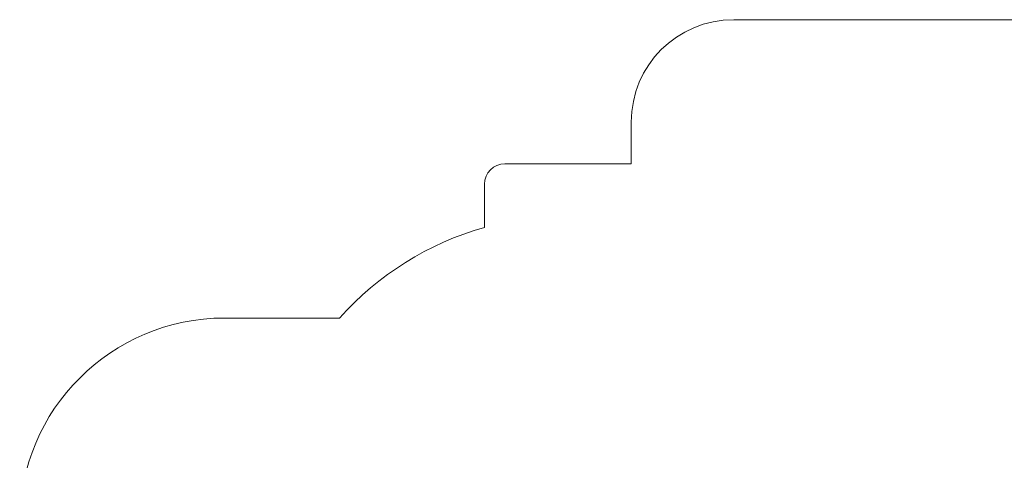
# Model space of a CAD drawing. Units: millimetres. Extents: x -555 to 10868, y -1529 to 7483.
# Drawn here: x -555 to 4252, y 4955 to 7109 of the extents above; entities that cross this region are included whole.
import ezdxf

# ---------------------------------------------------------------- set-up
doc = ezdxf.new("R2010")
doc.units = ezdxf.units.MM

# ---------------------------------------------------------------- blocks, each defined once
blk = doc.blocks.new('T809')
at = {"color": 7, "linetype": 'Continuous', "lineweight": 0}
for p, q in [((2931, 7108.5), (4714.4, 7108.5)), ((2431, 6404.4), (2431, 6608.5)), ((1814, 6404.4), (2431, 6404.4)), ((1714, 6093.3), (1714, 6304.3)), ((444.7, 5650.3), (1005.8, 5650.3))]:
    blk.add_line(p, q, dxfattribs=at)
for centre, radius, start, end in [((2931, 6608.5), 500, 90, 180), ((1814, 6304.3), 100, 90, 180), ((2123.8, 4650.3), 1500.1, 105.8572, 138.1897), ((444.7, 4650.3), 1000.1, 90, 180)]:
    blk.add_arc(centre, radius, start, end, dxfattribs=at)

msp = doc.modelspace()

# ---------------------------------------------------------------- block references
msp.add_blockref('T809', (0, 0))

doc.saveas('drawing.dxf')
